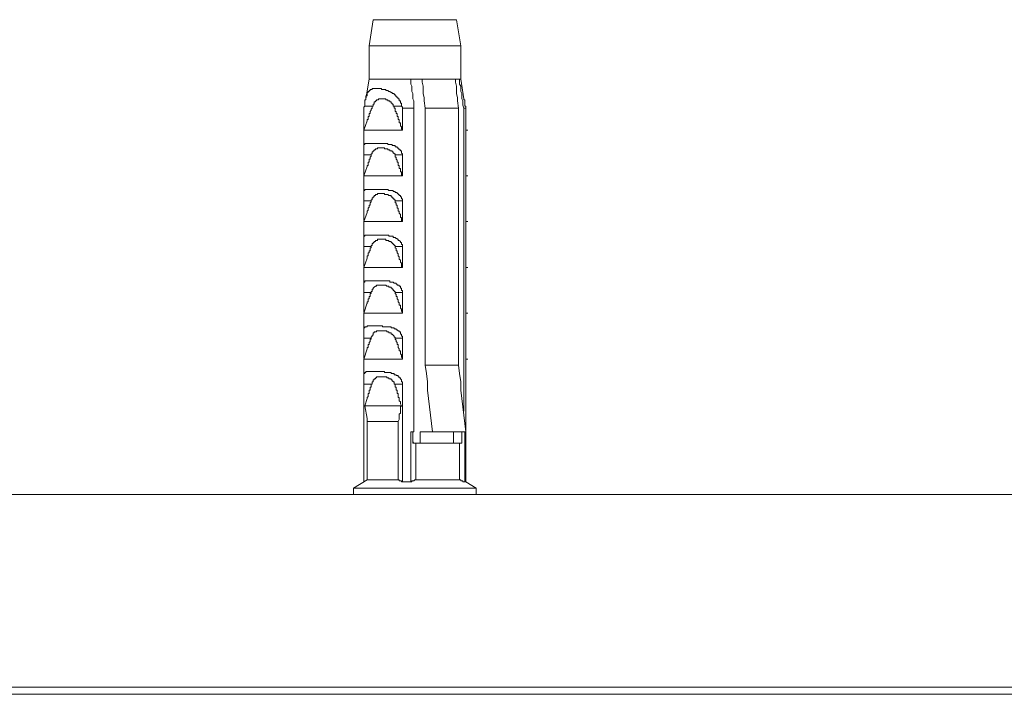
# Model space of a CAD drawing. Units: inches. Extents: x -831 to 2330, y -1123 to 1162.
# Drawn here: x -314 to -232, y 681 to 737 of the extents above; entities that cross this region are included whole.
import ezdxf

# ---------------------------------------------------------------- set-up
doc = ezdxf.new("R2010")
doc.units = ezdxf.units.IN
doc.header["$MEASUREMENT"] = 0
doc.layers.add('图层 1', color=7, linetype='Continuous')

msp = doc.modelspace()

# ---------------------------------------------------------------- linework, layer by layer
at = {"layer": '图层 1', "color": 7, "lineweight": 9}
for points in [[(-284.506, 737.19), (-284.852, 735.024)], [(-277.588, 737.19), (-284.506, 737.19)], [(-277.236, 735.024), (-277.588, 737.19)], [(-284.852, 735.024), (-284.852, 732.258)], [(-277.236, 735.024), (-284.852, 735.024)], [(-277.236, 732.258), (-277.236, 735.024)], [(-284.852, 732.258), (-285.118, 730.613)], [(-284.852, 732.258), (-281.4, 732.258)], [(-281.4, 732.258), (-280.447, 732.258)], [(-281.134, 729.839), (-281.134, 730.087), (-281.134, 730.433), (-281.214, 730.613), (-281.214, 730.699), (-281.214, 730.872), (-281.214, 731.046), (-281.313, 731.225), (-281.313, 731.392), (-281.313, 731.479), (-281.313, 731.652), (-281.4, 731.819), (-281.4, 731.998), (-281.4, 732.258)], [(-280.447, 732.258), (-277.681, 732.258)], [(-280.447, 732.258), (-280.447, 731.998), (-280.354, 731.652), (-280.354, 731.392), (-280.354, 731.046), (-280.267, 730.699), (-280.267, 730.433), (-280.193, 729.839)], [(-277.328, 732.258), (-277.681, 732.258)], [(-277.681, 732.258), (-277.681, 731.998), (-277.588, 731.652), (-277.588, 731.392), (-277.588, 731.046), (-277.508, 730.699), (-277.508, 730.433), (-277.415, 729.839)], [(-277.236, 732.258), (-277.328, 732.258)], [(-276.982, 729.839), (-277.075, 730.087), (-277.075, 730.433), (-277.149, 730.613), (-277.149, 730.699), (-277.149, 730.872), (-277.149, 731.046), (-277.236, 731.225), (-277.236, 731.392), (-277.236, 731.479), (-277.236, 731.652), (-277.328, 731.819), (-277.328, 731.998), (-277.328, 732.258)], [(-276.982, 730.613), (-277.236, 732.258)], [(-285.205, 730.006), (-285.205, 730.087), (-285.205, 730.179), (-285.205, 730.26), (-285.205, 730.359), (-285.205, 730.433), (-285.205, 730.52), (-285.118, 730.52), (-285.118, 730.613), (-285.118, 730.699), (-285.118, 730.786), (-285.118, 730.872), (-285.025, 730.872), (-285.025, 730.959), (-285.025, 731.046), (-285.025, 731.126), (-284.932, 731.126), (-284.932, 731.225), (-284.852, 731.225), (-284.852, 731.299), (-284.759, 731.299), (-284.759, 731.392), (-284.679, 731.392), (-284.598, 731.392), (-284.598, 731.479), (-284.506, 731.479), (-284.425, 731.479), (-284.339, 731.479), (-284.252, 731.479), (-284.159, 731.479), (-284.085, 731.479), (-283.992, 731.479), (-283.905, 731.479), (-283.819, 731.479), (-283.819, 731.392), (-283.732, 731.392), (-283.639, 731.392), (-283.565, 731.392), (-283.466, 731.392), (-283.466, 731.299), (-283.386, 731.299), (-283.299, 731.299), (-283.212, 731.225), (-283.126, 731.225), (-283.033, 731.126), (-282.953, 731.126), (-282.953, 731.046), (-282.866, 731.046), (-282.773, 731.046), (-282.773, 730.959), (-282.699, 730.959), (-282.699, 730.872), (-282.606, 730.872), (-282.606, 730.786), (-282.519, 730.786), (-282.519, 730.699), (-282.445, 730.699), (-282.445, 730.613), (-282.346, 730.613), (-282.346, 730.52), (-282.346, 730.433), (-282.253, 730.433), (-282.253, 730.359), (-282.253, 730.26), (-282.173, 730.26), (-282.173, 730.179), (-282.173, 730.087), (-282.173, 730.006)], [(-284.598, 730.006), (-284.506, 730.006), (-284.506, 730.087), (-284.506, 730.179), (-284.425, 730.179), (-284.425, 730.26), (-284.425, 730.359), (-284.339, 730.359), (-284.339, 730.433), (-284.252, 730.433), (-284.252, 730.52), (-284.159, 730.52), (-284.085, 730.52), (-284.085, 730.613), (-283.992, 730.613), (-283.905, 730.613), (-283.819, 730.613), (-283.732, 730.613), (-283.639, 730.613), (-283.565, 730.613), (-283.466, 730.613), (-283.466, 730.52), (-283.386, 730.52), (-283.299, 730.52), (-283.299, 730.433), (-283.212, 730.433), (-283.126, 730.433), (-283.126, 730.359), (-283.033, 730.359), (-283.033, 730.26), (-282.953, 730.26), (-282.953, 730.179), (-282.866, 730.179), (-282.866, 730.087), (-282.866, 730.006), (-282.773, 730.006)], [(-276.982, 730.613), (-276.982, 730.52), (-276.902, 730.52), (-276.902, 730.433), (-276.902, 730.359), (-276.902, 730.26), (-276.902, 730.179), (-276.902, 730.087), (-276.902, 730.006), (-276.809, 730.006)], [(-285.205, 730.006), (-285.285, 729.926), (-285.285, 729.839)], [(-285.285, 728.014), (-285.285, 729.839)], [(-285.205, 730.006), (-284.598, 730.006)], [(-284.598, 730.006), (-284.598, 729.926), (-284.598, 729.839), (-284.679, 729.753), (-284.679, 729.66), (-284.759, 729.567), (-284.759, 729.48), (-284.759, 729.4), (-284.852, 729.4), (-284.852, 729.313), (-284.852, 729.227), (-284.852, 729.14), (-284.932, 729.14), (-284.932, 729.047), (-284.932, 728.973), (-284.932, 728.886), (-285.025, 728.886), (-285.025, 728.794)], [(-282.173, 730.006), (-282.773, 730.006)], [(-282.773, 730.006), (-282.773, 729.926), (-282.773, 729.839), (-282.699, 729.839), (-282.699, 729.753), (-282.699, 729.66), (-282.699, 729.567), (-282.606, 729.567), (-282.606, 729.48), (-282.606, 729.4), (-282.519, 729.4), (-282.519, 729.313), (-282.519, 729.227), (-282.519, 729.14), (-282.445, 729.14), (-282.445, 729.047), (-282.445, 728.973), (-282.445, 728.886), (-282.346, 728.886), (-282.346, 728.794), (-282.346, 728.713), (-282.346, 728.62), (-282.253, 728.62), (-282.253, 728.534), (-282.253, 728.447), (-282.253, 728.36), (-282.173, 728.274), (-282.173, 728.181), (-282.173, 728.107), (-282.093, 728.014)], [(-282.173, 730.006), (-282.093, 729.926), (-282.093, 729.839)], [(-282.093, 728.014), (-282.093, 729.839)], [(-282.093, 729.839), (-281.134, 729.839)], [(-281.134, 729.839), (-281.134, 702.919)], [(-280.193, 708.469), (-280.193, 729.839)], [(-280.193, 729.839), (-277.415, 729.839)], [(-277.415, 708.469), (-277.415, 729.839)], [(-276.982, 729.839), (-276.982, 704.651)], [(-276.809, 729.839), (-276.982, 729.839)], [(-276.809, 730.006), (-276.809, 729.926), (-276.809, 729.839)], [(-276.809, 728.014), (-276.809, 729.839)], [(-285.025, 728.794), (-285.285, 728.014)], [(-285.285, 728.014), (-285.285, 726.541)], [(-282.093, 728.014), (-285.285, 728.014)], [(-276.809, 726.541), (-276.809, 728.014)], [(-276.809, 728.014), (-276.648, 728.014)], [(-276.809, 728.014), (-276.648, 728.014)], [(-285.285, 725.947), (-285.285, 726.028), (-285.285, 726.108), (-285.285, 726.201), (-285.285, 726.288), (-285.285, 726.368), (-285.285, 726.461), (-285.285, 726.541), (-285.285, 726.634), (-285.285, 726.721), (-285.285, 726.814), (-285.205, 726.814), (-285.205, 726.888), (-285.118, 726.888), (-285.025, 726.888), (-284.932, 726.888), (-284.852, 726.888), (-284.759, 726.888), (-284.679, 726.888), (-284.598, 726.888), (-284.506, 726.888), (-284.425, 726.888), (-284.339, 726.888), (-284.252, 726.888), (-284.159, 726.888), (-284.085, 726.888), (-283.992, 726.888), (-283.905, 726.888), (-283.819, 726.888), (-283.732, 726.888), (-283.639, 726.888), (-283.565, 726.888), (-283.466, 726.888), (-283.386, 726.888), (-283.299, 726.888), (-283.299, 726.814), (-283.212, 726.814), (-283.126, 726.814), (-283.033, 726.814), (-282.953, 726.814), (-282.953, 726.721), (-282.866, 726.721), (-282.773, 726.721), (-282.699, 726.721), (-282.699, 726.634), (-282.606, 726.634), (-282.519, 726.634), (-282.519, 726.541), (-282.445, 726.541), (-282.445, 726.461), (-282.346, 726.461), (-282.346, 726.368), (-282.253, 726.368), (-282.253, 726.288), (-282.173, 726.288), (-282.173, 726.201), (-282.173, 726.108), (-282.093, 726.028), (-282.093, 725.947)], [(-282.699, 725.947), (-282.699, 726.028), (-282.773, 726.028), (-282.773, 726.108), (-282.866, 726.108), (-282.866, 726.201), (-282.953, 726.201), (-282.953, 726.288), (-283.033, 726.288), (-283.126, 726.288), (-283.126, 726.368), (-283.212, 726.368), (-283.299, 726.368), (-283.299, 726.461), (-283.386, 726.461), (-283.466, 726.461), (-283.565, 726.461), (-283.565, 726.541), (-283.639, 726.541), (-283.732, 726.541), (-283.819, 726.541), (-283.905, 726.541), (-283.992, 726.541), (-284.085, 726.541), (-284.159, 726.541), (-284.159, 726.461), (-284.252, 726.461), (-284.339, 726.461), (-284.339, 726.368), (-284.425, 726.368), (-284.425, 726.288), (-284.506, 726.288), (-284.506, 726.201), (-284.598, 726.201), (-284.598, 726.108), (-284.598, 726.028), (-284.679, 726.028), (-284.679, 725.947)], [(-276.809, 726.541), (-276.809, 726.461), (-276.809, 726.368), (-276.809, 726.288), (-276.809, 726.201), (-276.809, 726.108), (-276.809, 726.028), (-276.809, 725.947)], [(-285.285, 724.215), (-285.285, 725.947)], [(-285.285, 725.947), (-284.679, 725.947)], [(-284.679, 725.947), (-284.679, 725.855), (-284.759, 725.762), (-284.759, 725.675), (-284.759, 725.601), (-284.852, 725.601), (-284.852, 725.502), (-284.852, 725.421), (-284.852, 725.335), (-284.932, 725.335), (-284.932, 725.248), (-284.932, 725.162), (-284.932, 725.075), (-285.025, 725.075), (-285.025, 724.988)], [(-282.093, 725.947), (-282.699, 725.947)], [(-282.699, 725.947), (-282.699, 725.762), (-282.606, 725.762), (-282.606, 725.675), (-282.606, 725.601), (-282.519, 725.502), (-282.519, 725.421), (-282.519, 725.335), (-282.445, 725.335), (-282.445, 725.248), (-282.445, 725.162), (-282.445, 725.075), (-282.346, 725.075), (-282.346, 724.988), (-282.346, 724.896), (-282.346, 724.815), (-282.253, 724.815), (-282.253, 724.722), (-282.253, 724.636), (-282.253, 724.543), (-282.173, 724.543), (-282.173, 724.469), (-282.173, 724.382), (-282.173, 724.289), (-282.093, 724.215)], [(-282.093, 724.215), (-282.093, 725.947)], [(-276.809, 724.215), (-276.809, 725.947)], [(-285.025, 724.988), (-285.285, 724.215)], [(-285.285, 724.215), (-285.285, 722.736)], [(-282.093, 724.215), (-285.285, 724.215)], [(-276.809, 722.736), (-276.809, 724.215)], [(-276.809, 724.215), (-276.648, 724.215)], [(-276.809, 724.215), (-276.648, 724.215)], [(-285.285, 722.13), (-285.285, 722.229), (-285.285, 722.309), (-285.285, 722.39), (-285.285, 722.47), (-285.285, 722.563), (-285.285, 722.65), (-285.285, 722.736), (-285.285, 722.823), (-285.285, 722.922), (-285.285, 722.996), (-285.205, 722.996), (-285.205, 723.083), (-285.118, 723.083), (-285.025, 723.083), (-284.932, 723.083), (-284.852, 723.083), (-284.759, 723.083), (-284.679, 723.083), (-284.598, 723.083), (-284.506, 723.083), (-284.425, 723.083), (-284.339, 723.083), (-284.252, 723.083), (-284.159, 723.083), (-284.085, 723.083), (-283.992, 723.083), (-283.905, 723.083), (-283.819, 723.083), (-283.732, 723.083), (-283.639, 723.083), (-283.565, 723.083), (-283.466, 723.083), (-283.386, 723.083), (-283.299, 723.083), (-283.212, 722.996), (-283.126, 722.996), (-283.033, 722.996), (-282.953, 722.996), (-282.866, 722.996), (-282.866, 722.922), (-282.773, 722.922), (-282.699, 722.922), (-282.699, 722.823), (-282.606, 722.823), (-282.519, 722.823), (-282.519, 722.736), (-282.445, 722.736), (-282.445, 722.65), (-282.346, 722.65), (-282.346, 722.563), (-282.253, 722.563), (-282.253, 722.47), (-282.173, 722.47), (-282.173, 722.39), (-282.173, 722.309), (-282.093, 722.309), (-282.093, 722.229), (-282.093, 722.13)], [(-285.285, 720.49), (-285.285, 722.13)], [(-285.285, 722.13), (-284.679, 722.13)], [(-284.679, 722.13), (-284.679, 722.037), (-284.759, 721.963), (-284.759, 721.876), (-284.759, 721.783), (-284.852, 721.783), (-284.852, 721.703), (-284.852, 721.61), (-284.932, 721.524), (-284.932, 721.443), (-284.932, 721.35), (-285.025, 721.264), (-285.025, 721.177)], [(-282.699, 722.13), (-282.699, 722.229), (-282.773, 722.229), (-282.773, 722.309), (-282.866, 722.309), (-282.866, 722.39), (-282.953, 722.39), (-282.953, 722.47), (-283.033, 722.47), (-283.033, 722.563), (-283.126, 722.563), (-283.212, 722.563), (-283.299, 722.65), (-283.386, 722.65), (-283.466, 722.65), (-283.565, 722.65), (-283.565, 722.736), (-283.639, 722.736), (-283.732, 722.736), (-283.819, 722.736), (-283.905, 722.736), (-283.992, 722.736), (-284.085, 722.736), (-284.159, 722.736), (-284.159, 722.65), (-284.252, 722.65), (-284.339, 722.65), (-284.339, 722.563), (-284.425, 722.563), (-284.425, 722.47), (-284.506, 722.47), (-284.506, 722.39), (-284.598, 722.39), (-284.598, 722.309), (-284.598, 722.229), (-284.679, 722.229), (-284.679, 722.13)], [(-282.093, 722.13), (-282.699, 722.13)], [(-282.699, 722.13), (-282.699, 721.963), (-282.606, 721.963), (-282.606, 721.876), (-282.606, 721.783), (-282.519, 721.783), (-282.519, 721.703), (-282.519, 721.61), (-282.519, 721.524), (-282.445, 721.524), (-282.445, 721.443), (-282.445, 721.35), (-282.445, 721.264), (-282.346, 721.264), (-282.346, 721.177), (-282.346, 721.097), (-282.253, 720.998), (-282.253, 720.923), (-282.253, 720.831), (-282.253, 720.744), (-282.173, 720.744), (-282.173, 720.67), (-282.173, 720.577), (-282.173, 720.49), (-282.093, 720.41)], [(-282.093, 720.41), (-282.093, 722.13)], [(-276.809, 722.736), (-276.809, 722.65), (-276.809, 722.563), (-276.809, 722.47), (-276.809, 722.39), (-276.809, 722.309), (-276.809, 722.229), (-276.809, 722.13)], [(-276.809, 720.41), (-276.809, 722.13)], [(-285.025, 721.177), (-285.285, 720.41)], [(-285.285, 720.41), (-285.285, 718.937)], [(-282.093, 720.41), (-285.285, 720.41)], [(-276.809, 720.41), (-276.809, 720.49)], [(-276.809, 718.937), (-276.809, 720.41)], [(-276.809, 720.41), (-276.648, 720.41)], [(-285.285, 718.325), (-285.285, 718.418), (-285.285, 718.492), (-285.285, 718.591), (-285.285, 718.671), (-285.285, 718.752), (-285.285, 718.845), (-285.285, 718.937), (-285.285, 719.012), (-285.285, 719.098), (-285.285, 719.191), (-285.205, 719.191), (-285.205, 719.271), (-285.118, 719.271), (-285.025, 719.271), (-284.932, 719.271), (-284.852, 719.271), (-284.759, 719.271), (-284.679, 719.271), (-284.598, 719.271), (-284.506, 719.271), (-284.425, 719.271), (-284.339, 719.271), (-284.252, 719.271), (-284.159, 719.271), (-284.085, 719.271), (-283.992, 719.271), (-283.905, 719.271), (-283.819, 719.271), (-283.732, 719.271), (-283.639, 719.271), (-283.565, 719.271), (-283.466, 719.271), (-283.386, 719.271), (-283.299, 719.271), (-283.212, 719.271), (-283.212, 719.191), (-283.126, 719.191), (-283.033, 719.191), (-282.953, 719.191), (-282.866, 719.191), (-282.866, 719.098), (-282.773, 719.098), (-282.699, 719.098), (-282.606, 719.012), (-282.519, 719.012), (-282.519, 718.937), (-282.445, 718.937), (-282.445, 718.845), (-282.346, 718.845), (-282.253, 718.752), (-282.253, 718.671), (-282.173, 718.671), (-282.173, 718.591), (-282.173, 718.492), (-282.093, 718.492), (-282.093, 718.418), (-282.093, 718.325)], [(-282.699, 718.325), (-282.699, 718.418), (-282.773, 718.418), (-282.773, 718.492), (-282.866, 718.492), (-282.866, 718.591), (-282.953, 718.591), (-282.953, 718.671), (-283.033, 718.671), (-283.033, 718.752), (-283.126, 718.752), (-283.212, 718.752), (-283.212, 718.845), (-283.299, 718.845), (-283.386, 718.845), (-283.466, 718.845), (-283.466, 718.937), (-283.565, 718.937), (-283.639, 718.937), (-283.732, 718.937), (-283.819, 718.937), (-283.905, 718.937), (-283.992, 718.937), (-284.085, 718.937), (-284.159, 718.937), (-284.159, 718.845), (-284.252, 718.845), (-284.339, 718.845), (-284.339, 718.752), (-284.425, 718.752), (-284.425, 718.671), (-284.506, 718.671), (-284.506, 718.591), (-284.598, 718.591), (-284.598, 718.492), (-284.598, 718.418), (-284.679, 718.418), (-284.679, 718.325)], [(-276.809, 718.937), (-276.809, 718.845), (-276.809, 718.752), (-276.809, 718.671), (-276.809, 718.591), (-276.809, 718.492), (-276.809, 718.418), (-276.809, 718.325)], [(-285.285, 716.685), (-285.285, 718.325)], [(-285.285, 718.325), (-284.679, 718.325)], [(-284.679, 718.325), (-284.679, 718.238), (-284.759, 718.238), (-284.759, 718.158), (-284.759, 718.065), (-284.759, 717.978), (-284.852, 717.978), (-284.852, 717.898), (-284.852, 717.805), (-284.932, 717.805), (-284.932, 717.725), (-284.932, 717.626), (-284.932, 717.551), (-285.025, 717.551), (-285.025, 717.465), (-285.025, 717.372)], [(-282.093, 718.325), (-282.699, 718.325)], [(-282.699, 718.325), (-282.699, 718.238), (-282.606, 718.158), (-282.606, 718.065), (-282.606, 717.978), (-282.519, 717.978), (-282.519, 717.898), (-282.519, 717.805), (-282.445, 717.725), (-282.445, 717.626), (-282.445, 717.551), (-282.346, 717.465), (-282.346, 717.372), (-282.346, 717.285), (-282.253, 717.199), (-282.253, 717.112), (-282.253, 717.032), (-282.173, 716.939), (-282.173, 716.846), (-282.173, 716.772), (-282.173, 716.685), (-282.093, 716.592)], [(-282.093, 716.592), (-282.093, 718.325)], [(-276.809, 716.592), (-276.809, 718.325)], [(-285.025, 717.372), (-285.285, 716.592)], [(-285.285, 716.592), (-285.285, 715.12)], [(-282.093, 716.592), (-285.285, 716.592)], [(-276.809, 716.592), (-276.809, 716.685)], [(-276.809, 715.12), (-276.809, 716.592)], [(-276.809, 716.592), (-276.648, 716.592)], [(-285.285, 714.52), (-285.285, 714.6), (-285.285, 714.693), (-285.285, 714.78), (-285.285, 714.872), (-285.285, 714.953), (-285.285, 715.033), (-285.285, 715.12), (-285.285, 715.213), (-285.285, 715.299), (-285.285, 715.374), (-285.205, 715.374), (-285.205, 715.473), (-285.118, 715.473), (-285.025, 715.473), (-284.932, 715.473), (-284.852, 715.473), (-284.759, 715.473), (-284.679, 715.473), (-284.598, 715.473), (-284.506, 715.473), (-284.425, 715.473), (-284.339, 715.473), (-284.252, 715.473), (-284.159, 715.473), (-284.085, 715.473), (-283.992, 715.473), (-283.905, 715.473), (-283.819, 715.473), (-283.732, 715.473), (-283.639, 715.473), (-283.565, 715.473), (-283.466, 715.473), (-283.386, 715.473), (-283.299, 715.473), (-283.212, 715.473), (-283.126, 715.473), (-283.126, 715.374), (-283.033, 715.374), (-282.953, 715.374), (-282.866, 715.374), (-282.773, 715.299), (-282.699, 715.299), (-282.606, 715.299), (-282.606, 715.213), (-282.519, 715.213), (-282.519, 715.12), (-282.445, 715.12), (-282.346, 715.12), (-282.346, 715.033), (-282.253, 715.033), (-282.253, 714.953), (-282.253, 714.872), (-282.173, 714.872), (-282.173, 714.78), (-282.173, 714.693), (-282.093, 714.693), (-282.093, 714.6), (-282.093, 714.52)], [(-282.699, 714.52), (-282.699, 714.6), (-282.773, 714.6), (-282.773, 714.693), (-282.866, 714.693), (-282.866, 714.78), (-282.953, 714.78), (-282.953, 714.872), (-283.033, 714.872), (-283.033, 714.953), (-283.126, 714.953), (-283.212, 714.953), (-283.212, 715.033), (-283.299, 715.033), (-283.386, 715.033), (-283.466, 715.12), (-283.565, 715.12), (-283.639, 715.12), (-283.732, 715.12), (-283.819, 715.12), (-283.905, 715.12), (-283.992, 715.12), (-284.085, 715.12), (-284.159, 715.12), (-284.252, 715.12), (-284.252, 715.033), (-284.339, 715.033), (-284.425, 714.953), (-284.506, 714.872), (-284.506, 714.78), (-284.598, 714.78), (-284.598, 714.693), (-284.598, 714.6), (-284.679, 714.6), (-284.679, 714.52)], [(-276.809, 715.12), (-276.809, 715.033), (-276.809, 714.953), (-276.809, 714.872), (-276.809, 714.78), (-276.809, 714.693), (-276.809, 714.6), (-276.809, 714.52)], [(-285.285, 712.874), (-285.285, 714.52)], [(-285.285, 714.52), (-284.679, 714.52)], [(-284.679, 714.52), (-284.679, 714.433), (-284.759, 714.433), (-284.759, 714.34), (-284.759, 714.247), (-284.759, 714.179), (-284.852, 714.179), (-284.852, 714.087), (-284.852, 713.988), (-284.932, 713.988), (-284.932, 713.913), (-284.932, 713.827), (-284.932, 713.734), (-285.025, 713.734), (-285.025, 713.653), (-285.025, 713.561)], [(-282.093, 714.52), (-282.699, 714.52)], [(-282.699, 714.52), (-282.699, 714.433), (-282.606, 714.34), (-282.606, 714.247), (-282.606, 714.179), (-282.519, 714.179), (-282.519, 714.087), (-282.519, 713.988), (-282.445, 713.913), (-282.445, 713.827), (-282.445, 713.734), (-282.346, 713.653), (-282.346, 713.561), (-282.346, 713.474), (-282.253, 713.474), (-282.253, 713.394), (-282.253, 713.301), (-282.253, 713.22), (-282.173, 713.134), (-282.173, 713.047), (-282.173, 712.967), (-282.093, 712.793)], [(-282.093, 712.793), (-282.093, 714.52)], [(-276.809, 712.793), (-276.809, 714.52)], [(-285.025, 713.653), (-285.285, 712.793)], [(-285.285, 712.793), (-285.285, 711.315)], [(-282.093, 712.793), (-285.285, 712.793)], [(-276.809, 712.793), (-276.809, 712.874)], [(-276.809, 711.315), (-276.809, 712.793)], [(-276.809, 712.793), (-276.648, 712.793)], [(-285.285, 710.721), (-285.285, 710.795), (-285.285, 710.888), (-285.285, 710.968), (-285.285, 711.049), (-285.285, 711.148), (-285.285, 711.234), (-285.285, 711.315), (-285.285, 711.408), (-285.285, 711.5), (-285.285, 711.575), (-285.205, 711.575), (-285.205, 711.661), (-285.118, 711.661), (-285.025, 711.661), (-285.025, 711.735), (-284.932, 711.735), (-284.852, 711.735), (-284.759, 711.735), (-284.679, 711.735), (-284.598, 711.735), (-284.506, 711.735), (-284.425, 711.735), (-284.339, 711.735), (-284.252, 711.735), (-284.159, 711.735), (-284.085, 711.735), (-283.992, 711.735), (-283.905, 711.735), (-283.819, 711.735), (-283.732, 711.735), (-283.732, 711.661), (-283.639, 711.661), (-283.565, 711.661), (-283.466, 711.661), (-283.386, 711.661), (-283.299, 711.661), (-283.212, 711.661), (-283.126, 711.661), (-283.033, 711.661), (-283.033, 711.575), (-282.953, 711.575), (-282.866, 711.575), (-282.773, 711.575), (-282.773, 711.5), (-282.699, 711.5), (-282.606, 711.5), (-282.606, 711.408), (-282.519, 711.408), (-282.445, 711.315), (-282.346, 711.315), (-282.346, 711.234), (-282.253, 711.234), (-282.253, 711.148), (-282.253, 711.049), (-282.173, 711.049), (-282.173, 710.968), (-282.173, 710.888), (-282.093, 710.888), (-282.093, 710.795), (-282.093, 710.721)], [(-285.285, 709.069), (-285.285, 710.721)], [(-285.285, 710.721), (-284.679, 710.721)], [(-284.679, 710.721), (-284.679, 710.622), (-284.759, 710.622), (-284.759, 710.541), (-284.759, 710.449), (-284.852, 710.368), (-284.852, 710.275), (-284.852, 710.189), (-284.932, 710.189), (-284.932, 710.108), (-284.932, 710.015), (-284.932, 709.929), (-285.025, 709.929), (-285.025, 709.836)], [(-282.699, 710.721), (-282.699, 710.795), (-282.773, 710.795), (-282.773, 710.888), (-282.866, 710.968), (-282.953, 711.049), (-283.033, 711.049), (-283.033, 711.148), (-283.126, 711.148), (-283.212, 711.148), (-283.212, 711.234), (-283.299, 711.234), (-283.386, 711.234), (-283.386, 711.315), (-283.466, 711.315), (-283.565, 711.315), (-283.639, 711.315), (-283.732, 711.315), (-283.819, 711.315), (-283.905, 711.315), (-283.992, 711.315), (-284.085, 711.315), (-284.159, 711.315), (-284.252, 711.315), (-284.252, 711.234), (-284.339, 711.234), (-284.425, 711.234), (-284.425, 711.148), (-284.506, 711.148), (-284.506, 711.049), (-284.506, 710.968), (-284.598, 710.968), (-284.598, 710.888), (-284.679, 710.795), (-284.679, 710.721)], [(-282.093, 710.721), (-282.699, 710.721)], [(-282.699, 710.721), (-282.699, 710.622), (-282.606, 710.541), (-282.606, 710.449), (-282.519, 710.368), (-282.519, 710.275), (-282.519, 710.189), (-282.445, 710.189), (-282.445, 710.108), (-282.445, 710.015), (-282.445, 709.929), (-282.346, 709.836), (-282.346, 709.756), (-282.346, 709.675), (-282.253, 709.675), (-282.253, 709.582), (-282.253, 709.502), (-282.253, 709.409), (-282.173, 709.329), (-282.173, 709.248), (-282.173, 709.155), (-282.093, 708.982)], [(-282.093, 708.982), (-282.093, 710.721)], [(-276.809, 711.315), (-276.809, 711.234), (-276.809, 711.148), (-276.809, 711.049), (-276.809, 710.968), (-276.809, 710.888), (-276.809, 710.795), (-276.809, 710.721)], [(-276.809, 708.982), (-276.809, 710.721)], [(-285.025, 709.836), (-285.285, 708.982)], [(-285.285, 708.982), (-285.285, 707.51)], [(-282.093, 708.982), (-285.285, 708.982)], [(-276.809, 708.982), (-276.809, 709.069)], [(-276.809, 707.51), (-276.809, 708.982)], [(-276.809, 708.982), (-276.648, 708.982)], [(-277.415, 708.469), (-280.193, 708.469)], [(-280.193, 708.469), (-280.094, 707.769), (-280.014, 707.083), (-280.014, 706.384), (-279.927, 705.691), (-279.84, 704.998), (-279.748, 704.305), (-279.581, 702.919)], [(-277.415, 708.469), (-277.328, 707.769), (-277.236, 707.083), (-277.236, 706.384), (-277.149, 705.691), (-277.075, 704.998), (-276.982, 704.305), (-276.809, 702.919)], [(-285.285, 706.903), (-285.285, 706.996), (-285.285, 707.083), (-285.285, 707.157), (-285.285, 707.25), (-285.285, 707.33), (-285.285, 707.423), (-285.285, 707.51), (-285.285, 707.602), (-285.285, 707.677), (-285.285, 707.769), (-285.205, 707.769), (-285.205, 707.856), (-285.118, 707.856), (-285.118, 707.937), (-285.025, 707.937), (-284.932, 707.937), (-284.852, 707.937), (-284.759, 707.937), (-284.679, 707.937), (-284.598, 707.937), (-284.506, 707.937), (-284.425, 707.937), (-284.339, 707.937), (-284.252, 707.937), (-284.159, 707.937), (-284.085, 707.937), (-283.992, 707.937), (-283.905, 707.937), (-283.819, 707.937), (-283.732, 707.937), (-283.639, 707.937), (-283.565, 707.937), (-283.565, 707.856), (-283.466, 707.856), (-283.386, 707.856), (-283.299, 707.856), (-283.212, 707.856), (-283.126, 707.856), (-283.033, 707.856), (-283.033, 707.769), (-282.953, 707.769), (-282.866, 707.769), (-282.773, 707.769), (-282.773, 707.677), (-282.699, 707.677), (-282.606, 707.677), (-282.606, 707.602), (-282.519, 707.602), (-282.445, 707.602), (-282.445, 707.51), (-282.346, 707.51), (-282.346, 707.423), (-282.253, 707.423), (-282.253, 707.33), (-282.173, 707.25), (-282.173, 707.157), (-282.173, 707.083), (-282.093, 707.083), (-282.093, 706.996), (-282.093, 706.903)], [(-282.773, 706.903), (-282.773, 706.996), (-282.773, 707.083), (-282.866, 707.083), (-282.866, 707.157), (-282.953, 707.157), (-282.953, 707.25), (-283.033, 707.25), (-283.033, 707.33), (-283.126, 707.33), (-283.212, 707.33), (-283.212, 707.423), (-283.299, 707.423), (-283.386, 707.423), (-283.386, 707.51), (-283.466, 707.51), (-283.565, 707.51), (-283.639, 707.51), (-283.732, 707.51), (-283.819, 707.51), (-283.905, 707.51), (-283.992, 707.51), (-284.085, 707.51), (-284.159, 707.51), (-284.252, 707.51), (-284.252, 707.423), (-284.339, 707.423), (-284.339, 707.33), (-284.425, 707.33), (-284.425, 707.25), (-284.506, 707.25), (-284.506, 707.157), (-284.506, 707.083), (-284.598, 707.083), (-284.598, 706.996), (-284.598, 706.903)], [(-276.809, 707.51), (-276.809, 707.423), (-276.809, 707.33), (-276.809, 707.25), (-276.809, 707.157), (-276.809, 707.083), (-276.809, 706.996), (-276.809, 706.903)], [(-285.285, 698.779), (-285.285, 706.903)], [(-285.285, 706.903), (-284.598, 706.903)], [(-284.598, 706.903), (-284.679, 706.903), (-284.679, 706.817), (-284.679, 706.736), (-284.679, 706.643), (-284.759, 706.643), (-284.759, 706.557), (-284.759, 706.47), (-284.759, 706.384), (-284.852, 706.384), (-284.852, 706.291), (-284.852, 706.216), (-284.852, 706.117), (-284.932, 706.117), (-284.932, 706.037), (-284.932, 705.957), (-284.932, 705.864), (-285.025, 705.783), (-285.025, 705.691)], [(-282.093, 706.903), (-282.773, 706.903)], [(-282.773, 706.903), (-282.699, 706.903), (-282.699, 706.817), (-282.699, 706.736), (-282.699, 706.643), (-282.606, 706.643), (-282.606, 706.557), (-282.606, 706.47), (-282.606, 706.384), (-282.519, 706.384), (-282.519, 706.291), (-282.519, 706.216), (-282.519, 706.117), (-282.445, 706.117), (-282.445, 706.037), (-282.445, 705.957), (-282.445, 705.864), (-282.445, 705.783), (-282.346, 705.783), (-282.346, 705.691), (-282.346, 705.61), (-282.346, 705.517), (-282.253, 705.431), (-282.253, 705.35), (-282.253, 705.257), (-282.173, 705.084)], [(-282.093, 698.779), (-282.093, 706.903)], [(-276.809, 698.779), (-276.809, 706.903)], [(-285.025, 705.691), (-285.205, 705.084)], [(-285.205, 705.084), (-285.025, 704.039)], [(-282.173, 705.084), (-285.205, 705.084)], [(-282.173, 705.084), (-282.253, 704.998), (-282.253, 704.917), (-282.253, 704.831), (-282.253, 704.744), (-282.253, 704.651), (-282.253, 704.571), (-282.253, 704.484), (-282.346, 704.391), (-282.346, 704.305), (-282.346, 704.218), (-282.346, 704.131), (-282.346, 703.964), (-282.445, 703.785)], [(-285.025, 704.039), (-285.025, 703.785)], [(-282.445, 703.785), (-285.025, 703.785)], [(-285.025, 703.785), (-285.025, 698.947)], [(-282.445, 703.785), (-282.445, 698.947)], [(-281.4, 702.919), (-281.134, 702.919)], [(-281.4, 698.779), (-281.4, 702.919)], [(-281.214, 701.978), (-281.214, 702.919)], [(-280.614, 701.978), (-280.614, 702.919)], [(-280.614, 702.919), (-279.581, 702.919)], [(-276.809, 702.919), (-279.581, 702.919)], [(-277.842, 701.978), (-277.842, 702.919)], [(-277.149, 701.978), (-277.149, 702.919)], [(-276.902, 698.779), (-276.902, 702.919)], [(-281.134, 701.978), (-281.214, 702.145)], [(-280.96, 701.978), (-281.214, 701.978)], [(-280.96, 698.947), (-280.96, 701.978)], [(-277.328, 701.978), (-280.96, 701.978)], [(-277.328, 698.947), (-277.328, 701.978)], [(-277.328, 701.978), (-277.149, 701.978)], [(-285.025, 698.947), (-286.158, 698.254)], [(-282.445, 698.947), (-285.025, 698.947)], [(-282.445, 698.947), (-282.346, 698.947), (-282.346, 698.854), (-282.253, 698.854), (-282.173, 698.854), (-282.173, 698.779), (-282.093, 698.779)], [(-282.093, 698.779), (-281.4, 698.779)], [(-281.4, 698.779), (-281.313, 698.779), (-281.313, 698.854), (-281.214, 698.854), (-281.134, 698.854), (-281.053, 698.947), (-280.96, 698.947)], [(-280.96, 698.947), (-277.328, 698.947)], [(-276.902, 698.779), (-276.982, 698.779), (-277.075, 698.779), (-277.075, 698.854), (-277.149, 698.854), (-277.236, 698.854), (-277.236, 698.947), (-277.328, 698.947)], [(-276.809, 698.779), (-276.902, 698.779)], [(-275.955, 698.254), (-276.809, 698.779)], [(172.975, 697.734), (-543.483, 697.734)], [(-286.158, 698.254), (-286.158, 697.734)], [(-286.158, 698.254), (-278.108, 698.254)], [(-278.108, 698.254), (-275.955, 698.254)], [(-275.955, 697.734), (-275.955, 698.254)], [(177.993, 681.115), (-548.494, 681.115)], [(172.975, 681.721), (-543.483, 681.721)]]:
    msp.add_lwpolyline(points, dxfattribs=at)

doc.saveas('drawing.dxf')
